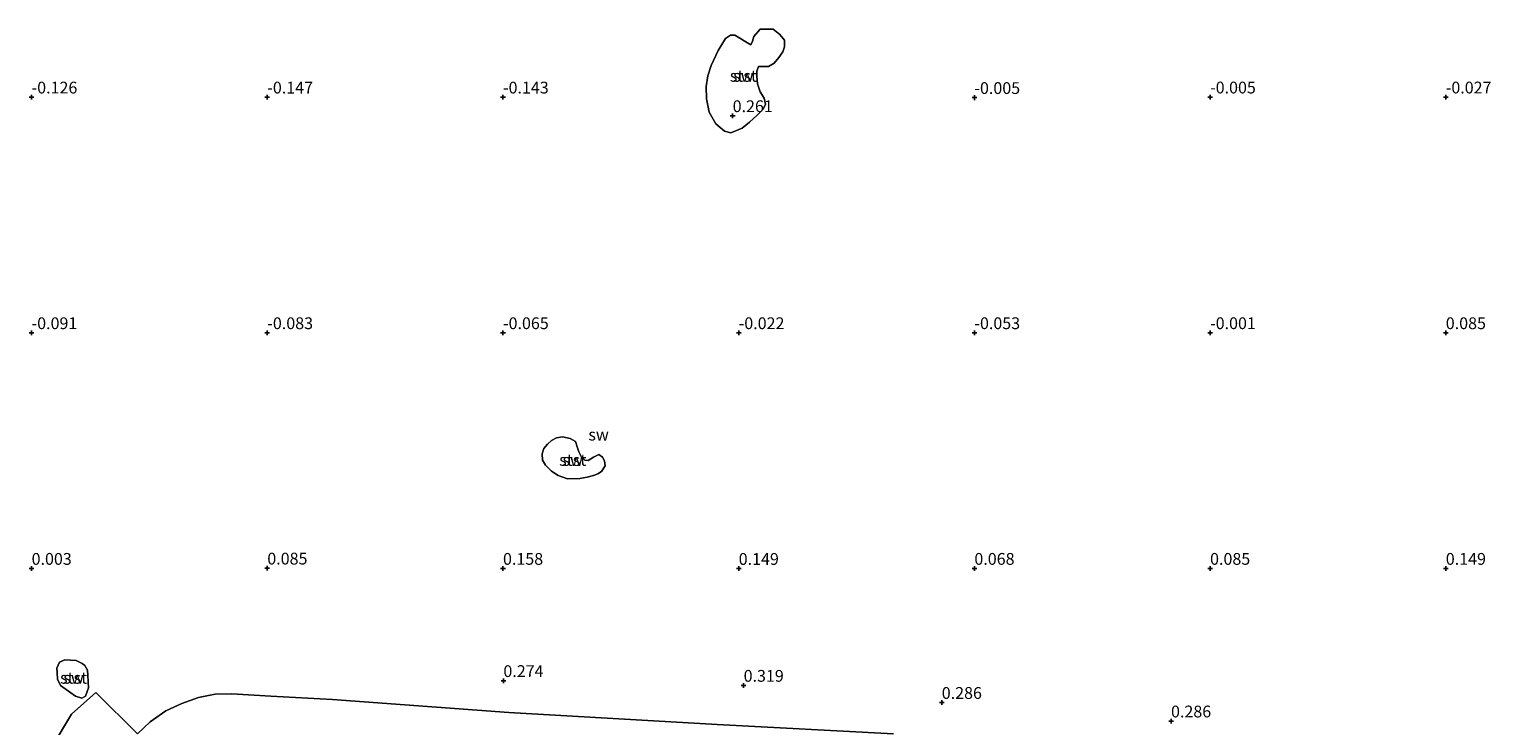
# Model space of a CAD drawing. Units: metres. Extents: x 50000 to 60008, y 393750 to 400003.
# Drawn here: x 51899 to 52210, y 396017 to 396164 of the extents above; entities that cross this region are included whole.
import ezdxf
from ezdxf.enums import TextEntityAlignment as Align

# ---------------------------------------------------------------- set-up
doc = ezdxf.new("R2010")
doc.units = ezdxf.units.M
doc.layers.get('0').update_dxf_attribs({"lineweight": 25})
for name, color, linetype, lineweight in [('B-ME-GW-HOOGTEPUNT-S-B1', 10, 'Continuous', 25), ('B-ME-GW-TEENLIJN-L-B1', 93, 'Continuous', 18), ('B-ME-IE-GRONDWERKLIJN-GROND_NIETINGERICHT-GV-B6', 253, 'Continuous', 18), ('B-ME-OB-BEKLEDING-GV-B6', 253, 'Continuous', 18)]:
    doc.layers.add(name, color=color, linetype=linetype, lineweight=lineweight)
doc.styles.add('NLCS-ISO', font='NLCS-ISO.TTF')

# ---------------------------------------------------------------- blocks, each defined once
blk = doc.blocks.new('hoogtepunt')
for p, q in [((-0.5, 0), (0.5, 0)), ((0, 0.5), (0, -0.5))]:
    blk.add_line(p, q)

msp = doc.modelspace()

# ---------------------------------------------------------------- linework, layer by layer
at = {"layer": 'B-ME-GW-TEENLIJN-L-B1'}
msp.add_polyline3d([(51922.4478, 396014.9177, 0.3261), (51925.1558, 396017.4894, 0.3127), (51928.4978, 396019.8178, 0.2794), (51931.8946, 396021.3827, 0.2594), (51935.4354, 396022.6311, 0.2661), (51938.919, 396023.3223, 0.2594), (51942.4839, 396023.3974, 0.2394), (51950.7292, 396022.8958, 0.2527), (51963.8055, 396022.2327, 0.2594), (52001.2089, 396019.4535, 0.3994), (52045.4177, 396016.9271, 0.3994), (52082.8157, 396014.9161, 0.3694)], dxfattribs=at)
at = {"layer": 'B-ME-IE-GRONDWERKLIJN-GROND_NIETINGERICHT-GV-B6'}
for points in [[(52053.829, 396155.532, -0.035), (52054.201, 396156.483, -0.035), (52056.295, 396156.481, -0.04), (52057.502, 396157.206, -0.04), (52058.547, 396158.433, -0.04), (52059.384, 396159.608, -0.04), (52059.747, 396160.684, -0.044), (52059.69, 396162.092, -0.048), (52058.746, 396163.29, -0.053), (52057.302, 396164.396, -0.053), (52054.571, 396164.418, -0.053), (52053.232, 396162.866, -0.053), (52052.942, 396161.905, -0.065), (52052.547, 396161.103, -0.078), (52049.201, 396163.147, -0.095), (52048.273, 396163.134, -0.095), (52047.199, 396162.422, -0.104), (52045.675, 396159.875, -0.031), (52044.148, 396156.721, -0.022), (52043.454, 396154.498, -0.022), (52043.114, 396152.232, -0.022), (52043.198, 396149.681, -0.022), (52043.762, 396146.825, -0.022), (52045.167, 396144.351, -0.022), (52047.007, 396142.765, -0.022), (52048.317, 396142.466, -0.022), (52050.746, 396143.393, -0.027), (52052.282, 396144.719, -0.027), (52053.9, 396146.165, -0.027), (52055.227, 396147.458, -0.031), (52055.668, 396148.537, -0.031), (52055.423, 396149.775, -0.031), (52054.564, 396151.114, -0.031), (52053.974, 396152.82, -0.031), (52053.817, 396154.353, -0.035), (52053.829, 396155.532, -0.035)], [(52011.712, 396069.714, 0.149), (52013.656, 396069.035, 0.145), (52016.272, 396069.1, 0.158), (52017.866, 396069.354, 0.145), (52019.194, 396069.71, 0.154), (52020.129, 396070.11, 0.154), (52020.893, 396070.595, 0.154), (52021.649, 396071.772, 0.154), (52021.564, 396072.865, 0.141), (52021.09, 396073.582, 0.132), (52020.361, 396074.2, 0.124), (52019.178, 396073.639, 0.119), (52018.037, 396072.908, 0.102), (52017.364, 396072.964, 0.094), (52016.588, 396073.79, 0.094), (52016.059, 396074.725, 0.094), (52015.708, 396075.812, 0.076), (52015.39, 396076.944, 0.059), (52014.269, 396077.576, 0.042), (52012.634, 396077.957, 0.051), (52011.324, 396077.684, 0.063), (52010.274, 396077.128, 0.076), (52009.413, 396076.36, 0.102), (52008.687, 396075.438, 0.145), (52008.3, 396074.314, 0.149), (52008.354, 396073.013, 0.145), (52009.028, 396071.912, 0.145), (52010.298, 396070.615, 0.149), (52011.712, 396069.714, 0.149)], [(51905.487, 396026.487, 0.094), (51906.139, 396025.175, 0.085), (51907.831, 396023.971, 0.076), (51909.343, 396022.897, 0.076), (51910.658, 396022.452, 0.076), (51911.47, 396022.922, 0.076), (51912.053, 396024.681, 0.076), (51912.004, 396025.961, 0.076), (51911.951, 396027.347, 0.076), (51911.854, 396028.44, 0.076), (51911.315, 396029.396, 0.076), (51910.71, 396029.807, 0.076), (51909.468, 396030.478, 0.076), (51908.252, 396030.557, 0.098), (51907.037, 396030.631, 0.102), (51905.905, 396030.085, 0.102), (51905.38, 396028.844, 0.102), (51905.416, 396027.904, 0.098), (51905.487, 396026.487, 0.094)], [(51904.368, 396012.2367, 0.0716), (51908.4688, 396019.11, -0.3672), (51913.5953, 396023.6489, 0.0828), (51922.4478, 396014.9177, 0.3261)], [(52082.8157, 396014.9161, 0.3694), (52045.4177, 396016.9271, 0.3994), (52001.2089, 396019.4535, 0.3994), (51963.8055, 396022.2327, 0.2594), (51950.7292, 396022.8958, 0.2527), (51942.4839, 396023.3974, 0.2394), (51938.919, 396023.3223, 0.2594), (51935.4354, 396022.6311, 0.2661), (51931.8946, 396021.3827, 0.2594), (51928.4978, 396019.8178, 0.2794), (51925.1558, 396017.4894, 0.3127), (51922.4478, 396014.9177, 0.3261), (51913.5953, 396023.6489, 0.0828), (51908.4688, 396019.11, -0.3672), (51904.368, 396012.2367, 0.0716)]]:
    msp.add_polyline3d(points, dxfattribs=at)
at = {"layer": 'B-ME-OB-BEKLEDING-GV-B6'}
for points in [[(52047.199, 396162.422, -0.104), (52048.273, 396163.134, -0.095), (52049.201, 396163.147, -0.095), (52052.547, 396161.103, -0.078), (52052.942, 396161.905, -0.065), (52053.232, 396162.866, -0.053), (52054.571, 396164.418, -0.053), (52057.302, 396164.396, -0.053), (52058.746, 396163.29, -0.053), (52059.69, 396162.092, -0.048), (52059.747, 396160.684, -0.044), (52059.384, 396159.608, -0.04), (52058.547, 396158.433, -0.04), (52057.502, 396157.206, -0.04), (52056.295, 396156.481, -0.04), (52054.201, 396156.483, -0.035), (52053.829, 396155.532, -0.035), (52053.817, 396154.353, -0.035), (52053.974, 396152.82, -0.031), (52054.564, 396151.114, -0.031), (52055.423, 396149.775, -0.031), (52055.668, 396148.537, -0.031), (52055.227, 396147.458, -0.031), (52053.9, 396146.165, -0.027), (52052.282, 396144.719, -0.027), (52050.746, 396143.393, -0.027), (52048.317, 396142.466, -0.022), (52047.007, 396142.765, -0.022), (52045.167, 396144.351, -0.022), (52043.762, 396146.825, -0.022), (52043.198, 396149.681, -0.022), (52043.114, 396152.232, -0.022), (52043.454, 396154.498, -0.022), (52044.148, 396156.721, -0.022), (52045.675, 396159.875, -0.031), (52047.199, 396162.422, -0.104)], [(52016.272, 396069.1, 0.158), (52013.656, 396069.035, 0.145), (52011.712, 396069.714, 0.149), (52010.298, 396070.615, 0.149), (52009.028, 396071.912, 0.145), (52008.354, 396073.013, 0.145), (52008.3, 396074.314, 0.149), (52008.687, 396075.438, 0.145), (52009.413, 396076.36, 0.102), (52010.274, 396077.128, 0.076), (52011.324, 396077.684, 0.063), (52012.634, 396077.957, 0.051), (52014.269, 396077.576, 0.042), (52015.39, 396076.944, 0.059), (52015.708, 396075.812, 0.076), (52016.059, 396074.725, 0.094), (52016.588, 396073.79, 0.094), (52017.364, 396072.964, 0.094), (52018.037, 396072.908, 0.102), (52019.178, 396073.639, 0.119), (52020.361, 396074.2, 0.124), (52021.09, 396073.582, 0.132), (52021.564, 396072.865, 0.141), (52021.649, 396071.772, 0.154), (52020.893, 396070.595, 0.154), (52020.129, 396070.11, 0.154), (52019.194, 396069.71, 0.154), (52017.866, 396069.354, 0.145), (52016.272, 396069.1, 0.158)], [(51909.468, 396030.478, 0.076), (51910.71, 396029.807, 0.076), (51911.315, 396029.396, 0.076), (51911.854, 396028.44, 0.076), (51911.951, 396027.347, 0.076), (51912.004, 396025.961, 0.076), (51912.053, 396024.681, 0.076), (51911.47, 396022.922, 0.076), (51910.658, 396022.452, 0.076), (51909.343, 396022.897, 0.076), (51907.831, 396023.971, 0.076), (51906.139, 396025.175, 0.085), (51905.487, 396026.487, 0.094), (51905.416, 396027.904, 0.098), (51905.38, 396028.844, 0.102), (51905.905, 396030.085, 0.102), (51907.037, 396030.631, 0.102), (51908.252, 396030.557, 0.098), (51909.468, 396030.478, 0.076)], [(51922.4478, 396014.9177, 0.3261), (51925.1558, 396017.4894, 0.3127), (51928.4978, 396019.8178, 0.2794), (51931.8946, 396021.3827, 0.2594), (51935.4354, 396022.6311, 0.2661), (51938.919, 396023.3223, 0.2594), (51942.4839, 396023.3974, 0.2394), (51950.7292, 396022.8958, 0.2527), (51963.8055, 396022.2327, 0.2594), (52001.2089, 396019.4535, 0.3994), (52045.4177, 396016.9271, 0.3994), (52082.8157, 396014.9161, 0.3694)]]:
    msp.add_polyline3d(points, dxfattribs=at)

# ---------------------------------------------------------------- block references
at = {"layer": 'B-ME-GW-HOOGTEPUNT-S-B1', "rotation": 90}
for p in [(51900.002, 396150.002, -0.126), (51900.002, 396150.002, -0.126), (51950, 396149.998, -0.147), (51950, 396149.998, -0.147), (51999.998, 396149.998, -0.143), (51999.998, 396149.998, -0.143), (52099.999, 396149.9, -0.005), (52099.999, 396149.9, -0.005), (52150.001, 396150.013, -0.005), (52150.001, 396150.013, -0.005), (52199.999, 396150.009, -0.027), (52199.999, 396150.009, -0.027), (52048.719, 396146.046, 0.261), (52048.719, 396146.046, 0.261), (51899.998, 396099.999, -0.091), (51899.998, 396099.999, -0.091), (51950.001, 396100, -0.083), (51950.001, 396100, -0.083), (51999.999, 396100, -0.065), (51999.999, 396100, -0.065), (52050.001, 396100.001, -0.022), (52050.001, 396100.001, -0.022), (52099.999, 396100.001, -0.053), (52099.999, 396100.001, -0.053), (52150.002, 396100.002, -0.001), (52150.002, 396100.002, -0.001), (52200, 396100.002, 0.085), (52200, 396100.002, 0.085), (51899.999, 396049.997, 0.003), (51899.999, 396049.997, 0.003), (51949.999, 396050.058, 0.085), (51949.999, 396050.058, 0.085), (51999.999, 396049.998, 0.158), (51999.999, 396049.998, 0.158), (52050.002, 396049.981, 0.149), (52050.002, 396049.981, 0.149), (52100, 396049.999, 0.068), (52100, 396049.999, 0.068), (52149.998, 396049.999, 0.085), (52149.998, 396049.999, 0.085), (52200.001, 396050, 0.149), (52200.001, 396050, 0.149), (52000.085, 396026.1865, 0.2744), (52000.085, 396026.1865, 0.2744), (52051.0461, 396025.183, 0.3194), (52051.0461, 396025.183, 0.3194), (52093.0784, 396021.5486, 0.2857), (52093.0784, 396021.5486, 0.2857), (52141.7151, 396017.615, 0.2857), (52141.7151, 396017.615, 0.2857)]:
    msp.add_blockref('hoogtepunt', p, dxfattribs=at)

# ---------------------------------------------------------------- texts
at = {"layer": 'B-ME-GW-HOOGTEPUNT-S-B1', "ltscale": 0.2, "style": 'NLCS-ISO'}
for s, p in [('-0.126', (51900.002, 396150.002, -0.126)), ('-0.126', (51900.002, 396150.002, -0.126)), ('-0.147', (51950, 396149.998, -0.147)), ('-0.147', (51950, 396149.998, -0.147)), ('-0.143', (51999.998, 396149.998, -0.143)), ('-0.143', (51999.998, 396149.998, -0.143)), ('-0.005', (52099.999, 396149.9, -0.005)), ('-0.005', (52099.999, 396149.9, -0.005)), ('-0.005', (52150.001, 396150.013, -0.005)), ('-0.005', (52150.001, 396150.013, -0.005)), ('-0.027', (52199.999, 396150.009, -0.027)), ('-0.027', (52199.999, 396150.009, -0.027)), ('0.261', (52048.719, 396146.046, 0.261)), ('0.261', (52048.719, 396146.046, 0.261)), ('-0.091', (51899.998, 396099.999, -0.091)), ('-0.091', (51899.998, 396099.999, -0.091)), ('-0.083', (51950.001, 396100, -0.083)), ('-0.083', (51950.001, 396100, -0.083)), ('-0.065', (51999.999, 396100, -0.065)), ('-0.065', (51999.999, 396100, -0.065)), ('-0.022', (52050.001, 396100.001, -0.022)), ('-0.022', (52050.001, 396100.001, -0.022)), ('-0.053', (52099.999, 396100.001, -0.053)), ('-0.053', (52099.999, 396100.001, -0.053)), ('-0.001', (52150.002, 396100.002, -0.001)), ('-0.001', (52150.002, 396100.002, -0.001)), ('0.085', (52200, 396100.002, 0.085)), ('0.085', (52200, 396100.002, 0.085)), ('0.003', (51899.999, 396049.997, 0.003)), ('0.003', (51899.999, 396049.997, 0.003)), ('0.085', (51949.999, 396050.058, 0.085)), ('0.085', (51949.999, 396050.058, 0.085)), ('0.158', (51999.999, 396049.998, 0.158)), ('0.158', (51999.999, 396049.998, 0.158)), ('0.149', (52050.002, 396049.981, 0.149)), ('0.149', (52050.002, 396049.981, 0.149)), ('0.068', (52100, 396049.999, 0.068)), ('0.068', (52100, 396049.999, 0.068)), ('0.085', (52149.998, 396049.999, 0.085)), ('0.085', (52149.998, 396049.999, 0.085)), ('0.149', (52200.001, 396050, 0.149)), ('0.149', (52200.001, 396050, 0.149)), ('0.274', (52000.085, 396026.1865, 0.2744)), ('0.274', (52000.085, 396026.1865, 0.2744)), ('0.319', (52051.0461, 396025.183, 0.3194)), ('0.319', (52051.0461, 396025.183, 0.3194)), ('0.286', (52093.0784, 396021.5486, 0.2857)), ('0.286', (52093.0784, 396021.5486, 0.2857)), ('0.286', (52141.7151, 396017.615, 0.2857)), ('0.286', (52141.7151, 396017.615, 0.2857))]:
    msp.add_text(s, height=2.5, dxfattribs=at).set_placement(p, align=Align.BOTTOM_LEFT)
at = {"layer": 'B-ME-IE-GRONDWERKLIJN-GROND_NIETINGERICHT-GV-B6', "ltscale": 0.2, "style": 'NLCS-ISO'}
for p in [(52050.9967, 396154.5225), (52020.2791, 396078.397), (52014.7969, 396073.0233), (51908.9131, 396026.8007)]:
    msp.add_text('sw', height=2.5, dxfattribs=at).set_placement(p, align=Align.MIDDLE_CENTER)
at = {"layer": 'B-ME-OB-BEKLEDING-GV-B6', "ltscale": 0.2, "style": 'NLCS-ISO'}
for p in [(52050.9967, 396154.5225), (52014.7969, 396073.0233), (51908.9131, 396026.8007)]:
    msp.add_text('stst', height=2.5, dxfattribs=at).set_placement(p, align=Align.MIDDLE_CENTER)

doc.saveas('drawing.dxf')
